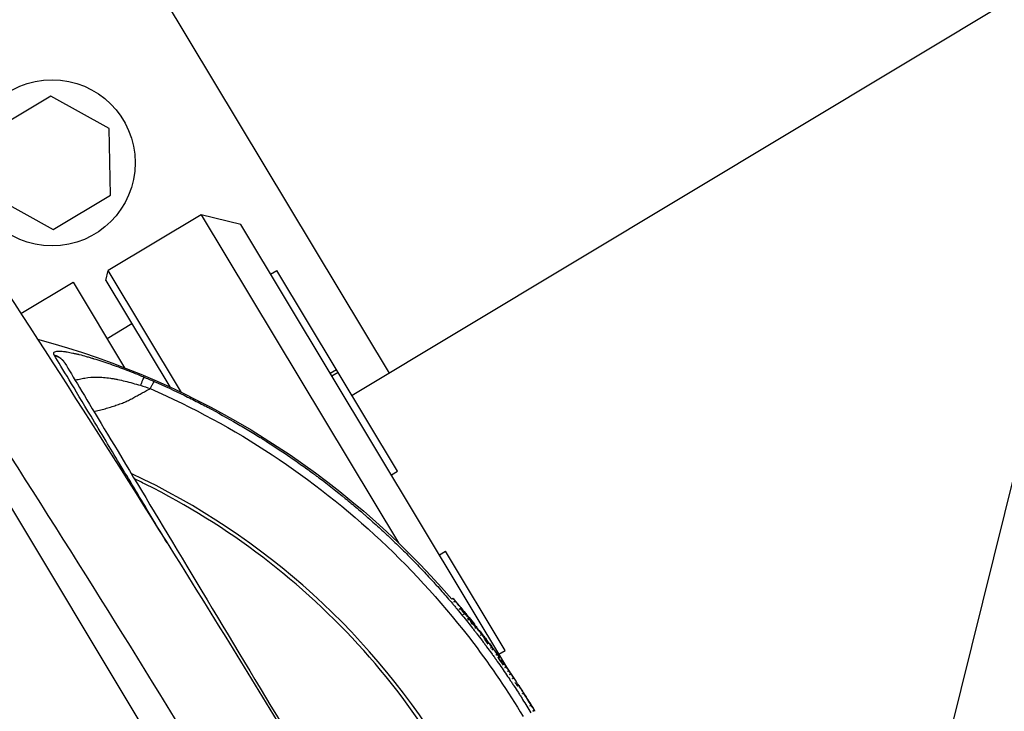
# Model space of a CAD drawing. Units: millimetres. Extents: x -9759 to 9759, y -9759 to 9759.
# Drawn here: x -3770 to -3634, y 5443 to 5538 of the extents above; entities that cross this region are included whole.
import ezdxf

# ---------------------------------------------------------------- set-up
doc = ezdxf.new("R2010")
doc.units = ezdxf.units.MM
doc.header["$LTSCALE"] = 20
doc.linetypes.add('HIDDEN', pattern=[9.525, 6.35, -3.175])
for name, color, linetype in [('2d', 230, 'Continuous'), ('ASTMF3101-TrainingEnvelope', 222, 'HIDDEN'), ('ASTMF3101-TrainingEnvelope_Hatch', 222, 'Continuous')]:
    doc.layers.add(name, color=color, linetype=linetype)

msp = doc.modelspace()

# ---------------------------------------------------------------- hatches: boundary and pattern name
at = {"layer": 'ASTMF3101-TrainingEnvelope_Hatch'}
h = msp.add_hatch(dxfattribs=at)
h.set_pattern_fill('ANSI31', color=256, scale=100, angle=31)
h.set_pattern_definition([(76, (-3184.3, 5960.92), (-308.07, 76.81), [])])
h.paths.add_polyline_path([(-3033.39, 7061, 0.414214), (-3156.89, 7091.79), (-4195.67, 6467.63, 0.414214), (-4226.47, 6344.13), (-3740.55, 5535.43, 0.017509), (-3742.39, 5528.67), (-3785.22, 5599.96), (-3872.99, 5746.03, 0.414214), (-3941.6, 5763.14), (-4084.76, 5677.12), (-4172.72, 5624.27), (-4272.47, 5564.33, 0.414214), (-4289.58, 5495.72), (-4245.63, 5422.57), (-3973, 4968.85), (-3929.05, 4895.7, 0.414214), (-3860.44, 4878.6), (-3672.73, 4991.39), (-3529.57, 5077.4, 0.128744), (-3511.87, 5095.52, 0.345298), (-3389.42, 5080.27), (-2328.77, 5717.57, 0.414214), (-2294.56, 5854.79), (-2498.7, 6194.53, 0.124661), (-2533.55, 6229.13)])

# ---------------------------------------------------------------- linework, layer by layer
at = {"layer": '2d'}
for p, q in [((-3494.67, 5624.29), (-3724.04, 5486.48)), ((-3718.89, 5489.57), (-3785.22, 5599.96)), ((-3765.72, 5527.92), (-3773.64, 5523.16)), ((-3757.64, 5523.44), (-3765.72, 5527.92)), ((-3757.48, 5514.21), (-3757.64, 5523.44)), ((-3773.47, 5513.93), (-3765.4, 5509.45)), ((-3765.4, 5509.45), (-3757.48, 5514.21)), ((-3744.91, 5511.5), (-3757.77, 5503.78)), ((-3744.91, 5511.5), (-3717.64, 5466.13)), ((-3739.42, 5510.13), (-3744.91, 5511.5)), ((-3702.23, 5448.23), (-3739.42, 5510.13)), ((-3790.97, 5503.81), (-3687.83, 5332.15)), ((-3758.11, 5502.4), (-3757.77, 5503.78)), ((-3747.63, 5486.9), (-3757.77, 5503.78)), ((-3735.31, 5503.29), (-3734.45, 5503.8)), ((-3717.75, 5476.02), (-3734.45, 5503.8)), ((-3758.11, 5502.4), (-3749.25, 5487.67)), ((-3769.86, 5497.85), (-3762.64, 5502.19)), ((-3762.64, 5502.19), (-3755.52, 5490.33)), ((-3754.5, 5496.4), (-3757.93, 5494.34)), ((-3727.07, 5489.57), (-3726.21, 5490.09)), ((-3726.85, 5489.22), (-3725.99, 5489.73)), ((-3754.21, 5488.15), (-3754.21, 5488.15)), ((-3749.08, 5487.37), (-3749.08, 5487.37)), ((-3747.44, 5486.59), (-3747.44, 5486.6)), ((-3718.61, 5475.5), (-3717.75, 5476.02)), ((-3763.27, 5465.47), (-3763.27, 5465.47)), ((-3717.04, 5465.13), (-3717.04, 5465.13)), ((-3711.97, 5464.44), (-3711.11, 5464.96)), ((-3702.87, 5451.24), (-3711.11, 5464.96)), ((-3731.58, 5460.2), (-3731.58, 5460.2)), ((-3710.5, 5458.11), (-3710.5, 5458.11)), ((-3710.26, 5458.32), (-3710.1, 5458.45)), ((-3709.39, 5456.79), (-3709.39, 5456.79)), ((-3709.23, 5456.93), (-3709.08, 5457.05)), ((-3708.19, 5455.32), (-3708.19, 5455.32)), ((-3708.01, 5455.47), (-3707.85, 5455.59)), ((-3707.08, 5454.81), (-3707.09, 5454.8)), ((-3707.23, 5454.12), (-3707.23, 5454.12)), ((-3706.89, 5454.39), (-3707.05, 5454.26)), ((-3706.44, 5453.94), (-3706.41, 5453.96)), ((-3705.67, 5452.89), (-3705.83, 5452.77)), ((-3703.73, 5450.73), (-3702.87, 5451.24)), ((-3703.64, 5450.21), (-3703.78, 5450.11)), ((-3703.58, 5449.83), (-3703.44, 5449.93)), ((-3701.26, 5446.44), (-3701.09, 5446.55))]:
    msp.add_line(p, q, dxfattribs=at)
for centre, radius in [((0, 0), 9758.53), ((-3765.56, 5518.68), 11.5)]:
    msp.add_circle(centre, radius, dxfattribs=at)
at = {"layer": '2d', "extrusion": (0, 0, -1)}
for radius, start, end in [(115, 104.9996, 139.2015), (115.2, 140.9333, 141.534), (115.2, 142.1107, 142.8443), (115, 142.8443, 143.185), (115.2, 143.1853, 144.3546), (115, 144.3546, 144.9661), (115.2, 144.9663, 145.6233), (115.2, 145.7073, 146.3874), (115, 146.3875, 146.6336), (115.2, 146.6404, 147.3906), (115.2, 148.0439, 148.7782)]:
    msp.add_arc((3797.31, 5383.19), radius, start, end, dxfattribs=at)
at = {"layer": '2d'}
for centre, major_axis, ratio, start_param, end_param in [((-3797.71, 5383.85), (87.01, 52.28), 0.998948, -0.591765, 0.591765), ((-3796.9, 5382.52), (-98.44, 24.54), 1, 4.261144, 4.261246), ((-3797.31, 5383.19), (90.2, 71.66), 0.045463, -0.005958, 0.01394), ((-3797.31, 5383.19), (90.2, 71.66), 0.045463, -0.008384, -0.005958), ((-3797.31, 5383.19), (91.81, 69.58), 0.045587, -0.004917, 0.006752), ((-3797.31, 5383.19), (91.81, 69.58), 0.045587, -0.010308, -0.004917), ((-3797.31, 5383.19), (93.62, 67.13), 0.045701, -0.003713, 0.008756), ((-3797.31, 5383.19), (93.62, 67.13), 0.045701, -0.021832, -0.003713), ((-3797.35, 5383.27), (98.73, 59.32), 0.998948, 0.055885, 0.060418), ((-3797.35, 5383.27), (-98.73, -59.32), 0.998948, 3.152479, 3.169632), ((-3797.3, 5383.18), (-98.75, -59.33), 0.998948, 3.158431, 3.166732), ((-3797.31, 5383.19), (98.52, 59.71), 0.045851, -0.000178, 0.009212), ((-3797.31, 5383.19), (98.52, 59.71), 0.045851, -0.01829, -0.000178)]:
    msp.add_ellipse(centre, major_axis=major_axis, ratio=ratio, start_param=start_param, end_param=end_param, dxfattribs=at)
at = {"layer": '2d', "extrusion": (0, 0, -1)}
for centre, major_axis, ratio, start_param, end_param in [((-3797.31, 5383.19), (89.44, 72.6), 0.045398, -0.005851, 0), ((-3797.31, 5383.19), (90.92, 70.75), 0.045521, -0.006169, 0), ((-3797.33, 5383.22), (-98.74, -59.33), 0.998948, 3.116421, 3.124923), ((-3797.31, 5383.19), (97.74, 60.97), 0.045845, -0.006641, 0)]:
    msp.add_ellipse(centre, major_axis=major_axis, ratio=ratio, start_param=start_param, end_param=end_param, dxfattribs=at)
at = {"layer": '2d'}
for points, degree in [([(-3792.23, 5531.78), (-3769.03, 5497.21), (-3724.41, 5426.98), (-3683.36, 5354.63), (-3663.72, 5317.91)], 3), ([(-3674.18, 5312.18), (-3693.71, 5348.77), (-3734.58, 5420.87), (-3779.06, 5490.81), (-3802.2, 5525.24)], 3), ([(-3765.22, 5492.04), (-3765.23, 5492.06), (-3765.24, 5492.07), (-3765.25, 5492.09)], 3), ([(-3763.8, 5491), (-3763.79, 5490.99), (-3763.78, 5490.97), (-3763.77, 5490.96)], 3), ([(-3752.88, 5489.06), (-3752.39, 5488.85), (-3751.91, 5488.64), (-3751.43, 5488.44)], 3), ([(-3753.32, 5487.9), (-3752.86, 5487.77), (-3752.41, 5487.62), (-3751.97, 5487.45)], 3), ([(-3710.18, 5457.74), (-3710.18, 5457.74)], 1), ([(-3709.95, 5457.95), (-3709.79, 5458.08)], 1), ([(-3708.8, 5456.08), (-3708.8, 5456.08)], 1), ([(-3708.77, 5456.74), (-3708.72, 5456.79)], 1), ([(-3708.65, 5456.2), (-3708.49, 5456.33)], 1), ([(-3708.32, 5456.27), (-3708.31, 5456.28)], 1), ([(-3708.27, 5455.42), (-3708.27, 5455.42)], 1), ([(-3708.06, 5455.59), (-3707.91, 5455.71)], 1), ([(-3707.79, 5455.57), (-3707.84, 5455.63), (-3707.88, 5455.68), (-3707.91, 5455.71)], 3), ([(-3707.83, 5455.54), (-3707.83, 5455.54)], 1), ([(-3707.81, 5455.56), (-3707.79, 5455.57)], 1), ([(-3707.73, 5454.75), (-3707.73, 5454.75)], 1), ([(-3707.42, 5455), (-3707.58, 5454.87)], 1), ([(-3707.09, 5454.8), (-3707.09, 5454.8), (-3707.09, 5454.81), (-3707.08, 5454.81)], 3), ([(-3707.09, 5454.68), (-3707.06, 5454.7)], 1), ([(-3706.86, 5454.44), (-3706.92, 5454.52), (-3707, 5454.62), (-3707.06, 5454.7)], 3), ([(-3706.91, 5454.4), (-3706.91, 5454.4)], 1), ([(-3706.9, 5454.41), (-3706.86, 5454.44)], 1), ([(-3706.27, 5453.33), (-3706.11, 5453.45)], 1), ([(-3705.67, 5452.67), (-3705.51, 5452.79)], 1), ([(-3705.62, 5452.6), (-3705.57, 5452.64), (-3705.51, 5452.68), (-3705.46, 5452.72)], 3), ([(-3705.25, 5452.45), (-3705.32, 5452.54), (-3705.39, 5452.63), (-3705.46, 5452.72)], 3), ([(-3704.85, 5451.56), (-3704.69, 5451.68)], 1), ([(-3704.51, 5451.44), (-3704.59, 5451.54), (-3704.65, 5451.63), (-3704.69, 5451.68)], 3), ([(-3704.67, 5451.32), (-3704.51, 5451.44)], 1), ([(-3704.14, 5450.59), (-3703.98, 5450.71)], 1), ([(-3703.88, 5450.24), (-3703.72, 5450.36)], 1), ([(-3703.78, 5450.11), (-3703.74, 5450.15), (-3703.69, 5450.18), (-3703.64, 5450.21)], 3), ([(-3703.64, 5450.21), (-3703.64, 5450.21), (-3703.64, 5450.21), (-3703.64, 5450.21)], 3), ([(-3703.56, 5449.8), (-3703.42, 5449.9)], 1), ([(-3703.42, 5449.9), (-3703.43, 5449.92), (-3703.44, 5449.93), (-3703.44, 5449.93)], 3), ([(-3702.92, 5448.87), (-3702.75, 5448.98)], 1), ([(-3702.55, 5448.32), (-3702.38, 5448.44)], 1), ([(-3702.25, 5447.89), (-3702.2, 5447.93), (-3702.14, 5447.97), (-3702.09, 5448.01)], 3), ([(-3702.23, 5448.23), (-3702.21, 5448.21), (-3702.2, 5448.19), (-3702.19, 5448.17)], 3), ([(-3702.19, 5448.17), (-3702.17, 5448.15), (-3702.15, 5448.12), (-3702.13, 5448.09)], 3), ([(-3701.86, 5447.32), (-3701.69, 5447.43)], 1), ([(-3701.2, 5446.34), (-3701.04, 5446.45)], 1), ([(-3701.04, 5446.45), (-3701.09, 5446.54), (-3701.1, 5446.56), (-3701.09, 5446.53)], 3), ([(-3700.49, 5445.23), (-3700.32, 5445.33)], 1), ([(-3700.25, 5445.24), (-3700.3, 5445.32), (-3700.3, 5445.33), (-3700.27, 5445.27)], 3), ([(-3700.22, 5445.2), (-3700.23, 5445.22), (-3700.24, 5445.23), (-3700.25, 5445.24)], 3), ([(-3700.25, 5445.24), (-3700.25, 5445.24)], 1), ([(-3700.08, 5444.98), (-3700.13, 5445.06), (-3700.18, 5445.14), (-3700.22, 5445.2)], 3), ([(-3700.08, 5444.97), (-3700.08, 5444.98)], 1), ([(-3699.45, 5443.56), (-3699.39, 5443.59), (-3699.33, 5443.63), (-3699.28, 5443.66)], 3), ([(-3699.02, 5442.87), (-3698.85, 5442.98)], 1), ([(-3698.99, 5442.84), (-3698.82, 5442.94)], 1)]:
    msp.add_open_spline(points, degree=degree, dxfattribs=at)
for points, knots in [([(-3765.25, 5492.09), (-3765.3, 5492.18), (-3765.33, 5492.25), (-3765.33, 5492.35), (-3765.32, 5492.4), (-3765.3, 5492.44), (-3765.29, 5492.46), (-3765.28, 5492.47), (-3765.27, 5492.48), (-3765.22, 5492.53), (-3765.14, 5492.57), (-3764.96, 5492.61), (-3764.86, 5492.63), (-3764.74, 5492.63)], [0, 0, 0, 0, 0.0625, 0.0625, 0.09375, 0.109375, 0.1171875, 0.1171875, 0.125, 0.125, 0.1875, 0.1875, 0.239659, 0.239659, 0.239659, 0.239659]), ([(-3758.09, 5480.18), (-3758.83, 5481.4), (-3759.52, 5482.55), (-3761.32, 5485.55), (-3762.33, 5487.23), (-3764.02, 5490.05), (-3764.71, 5491.19), (-3765.22, 5492.04)], [0.6805982, 0.6805982, 0.6805982, 0.6805982, 0.75, 0.75, 0.875, 0.875, 1, 1, 1, 1]), ([(-3764.74, 5492.63), (-3764.72, 5492.63), (-3764.69, 5492.63), (-3764.52, 5492.64), (-3764.34, 5492.63), (-3764.04, 5492.6), (-3763.88, 5492.58), (-3763.68, 5492.55), (-3763.59, 5492.54), (-3763.53, 5492.53), (-3763.5, 5492.53), (-3763.23, 5492.48), (-3762.97, 5492.43), (-3762.55, 5492.34), (-3762.33, 5492.29), (-3762.06, 5492.23), (-3761.94, 5492.2), (-3761.86, 5492.18), (-3761.82, 5492.17), (-3761.48, 5492.08), (-3761.15, 5491.99), (-3760.65, 5491.85), (-3760.39, 5491.78), (-3760.08, 5491.68), (-3759.94, 5491.64), (-3759.85, 5491.62), (-3759.81, 5491.6), (-3759.41, 5491.48), (-3759.04, 5491.36), (-3758.49, 5491.18), (-3758.21, 5491.09), (-3757.92, 5490.99), (-3757.73, 5490.92), (-3757.63, 5490.89), (-3757.16, 5490.72), (-3756.77, 5490.59), (-3756, 5490.3), (-3755.61, 5490.15), (-3754.43, 5489.7), (-3753.66, 5489.39), (-3752.88, 5489.06)], [0.239659, 0.239659, 0.239659, 0.239659, 0.25, 0.25, 0.3125, 0.3125, 0.34375, 0.359375, 0.3671875, 0.3671875, 0.375, 0.375, 0.4375, 0.4375, 0.46875, 0.484375, 0.4921875, 0.4921875, 0.5, 0.5, 0.5625, 0.5625, 0.59375, 0.609375, 0.6171875, 0.6171875, 0.625, 0.625, 0.6875, 0.6875, 0.71875, 0.734375, 0.734375, 0.75, 0.75, 0.8125, 0.8125, 0.875, 0.875, 1, 1, 1, 1]), ([(-3763.77, 5490.96), (-3762.76, 5489.28), (-3761.05, 5486.43), (-3756.46, 5478.79), (-3753.52, 5473.9), (-3746.82, 5462.75), (-3742.98, 5456.35), (-3735.1, 5443.24), (-3731, 5436.41), (-3726.91, 5429.62)], [0, 0, 0, 0, 2.498369, 2.498369, 5.011523, 5.011523, 7.52364, 7.52364, 9.905222, 9.905222, 9.905222, 9.905222]), ([(-3762.37, 5488.62), (-3762.18, 5488.67), (-3761.98, 5488.71), (-3761.53, 5488.81), (-3761.28, 5488.86), (-3760.49, 5488.99), (-3759.94, 5489.05), (-3759.06, 5489.04), (-3758.75, 5489.03), (-3758.13, 5488.97), (-3757.81, 5488.93), (-3757.31, 5488.86), (-3757.15, 5488.84), (-3756.81, 5488.78), (-3756.65, 5488.74), (-3756.14, 5488.64), (-3755.8, 5488.56), (-3754.76, 5488.3), (-3754.05, 5488.11), (-3753.32, 5487.9)], [0.3864285, 0.3864285, 0.3864285, 0.3864285, 0.4375, 0.4375, 0.5, 0.5, 0.625, 0.625, 0.6875, 0.6875, 0.75, 0.75, 0.78125, 0.78125, 0.8125, 0.8125, 0.875, 0.875, 1, 1, 1, 1]), ([(-3759.75, 5484.26), (-3759.7, 5484.27), (-3759.65, 5484.29), (-3759.33, 5484.37), (-3759.07, 5484.44), (-3758.54, 5484.58), (-3758.28, 5484.65), (-3757.77, 5484.8), (-3757.51, 5484.87), (-3757.01, 5485.03), (-3756.77, 5485.11), (-3756.29, 5485.28), (-3756.05, 5485.36), (-3755.59, 5485.54), (-3755.37, 5485.64), (-3754.94, 5485.84), (-3754.73, 5485.94), (-3754.33, 5486.16), (-3754.14, 5486.27), (-3753.74, 5486.49), (-3753.55, 5486.59), (-3752.97, 5486.91), (-3752.58, 5487.12), (-3752.12, 5487.37), (-3752.04, 5487.41), (-3751.97, 5487.45)], [0.4883085, 0.4883085, 0.4883085, 0.4883085, 0.4953718, 0.4953718, 0.5326267, 0.5326267, 0.5698816, 0.5698816, 0.6071365, 0.6071365, 0.6443913, 0.6443913, 0.6816462, 0.6816462, 0.7189011, 0.7189011, 0.7561559, 0.7561559, 0.7934108, 0.7934108, 0.8306657, 0.8306657, 0.9051754, 0.9051754, 0.9205337, 0.9205337, 0.9205337, 0.9205337]), ([(-3751.97, 5487.45), (-3746.1, 5484.88), (-3740.46, 5481.81), (-3729.78, 5474.77), (-3724.73, 5470.79), (-3715.39, 5462.05), (-3711.09, 5457.28), (-3704.76, 5448.94), (-3702.48, 5445.56), (-3700.38, 5442.07)], [0, 0, 0, 0, 0.275, 0.275, 0.55, 0.55, 0.825, 0.825, 1, 1, 1, 1]), ([(-3751.43, 5488.44), (-3750, 5487.81), (-3748.62, 5487.17), (-3746.64, 5486.2), (-3745.99, 5485.88), (-3745.04, 5485.4), (-3744.57, 5485.15), (-3744.03, 5484.87), (-3743.76, 5484.73), (-3743.63, 5484.66), (-3743.56, 5484.62), (-3743.54, 5484.61), (-3743.52, 5484.6), (-3743.51, 5484.59), (-3742.11, 5483.84), (-3740.78, 5483.1), (-3738.87, 5481.98), (-3738.26, 5481.61), (-3737.35, 5481.06), (-3736.9, 5480.78), (-3736.39, 5480.46), (-3736.14, 5480.3), (-3736.01, 5480.22), (-3735.95, 5480.18), (-3735.92, 5480.16), (-3735.9, 5480.15), (-3735.9, 5480.15), (-3734.54, 5479.28), (-3733.27, 5478.43), (-3731.46, 5477.17), (-3730.87, 5476.76), (-3730.01, 5476.14), (-3729.59, 5475.83), (-3729.11, 5475.47), (-3728.88, 5475.3), (-3728.76, 5475.21), (-3728.7, 5475.16), (-3728.67, 5475.15), (-3728.66, 5475.13), (-3728.65, 5475.13), (-3727.34, 5474.15), (-3726.13, 5473.19), (-3724.42, 5471.8), (-3723.87, 5471.34), (-3723.08, 5470.66), (-3722.68, 5470.33), (-3722.24, 5469.94), (-3722.02, 5469.75), (-3721.91, 5469.65), (-3721.86, 5469.61), (-3721.83, 5469.59), (-3721.82, 5469.57), (-3721.81, 5469.57), (-3721.22, 5469.04), (-3720.65, 5468.54), (-3719.84, 5467.79), (-3719.44, 5467.43), (-3718.99, 5467), (-3718.77, 5466.79), (-3718.66, 5466.69), (-3718.6, 5466.64), (-3718.58, 5466.61), (-3718.56, 5466.6), (-3718.56, 5466.59), (-3717.98, 5466.04), (-3717.44, 5465.52), (-3716.65, 5464.74), (-3716.4, 5464.49), (-3716.02, 5464.11), (-3715.84, 5463.92), (-3715.62, 5463.7), (-3715.52, 5463.59), (-3715.47, 5463.54), (-3715.44, 5463.52), (-3715.43, 5463.5), (-3715.42, 5463.5), (-3714.86, 5462.92), (-3714.34, 5462.37), (-3713.58, 5461.56), (-3713.34, 5461.3), (-3712.98, 5460.91), (-3712.8, 5460.72), (-3712.6, 5460.49), (-3712.5, 5460.38), (-3712.45, 5460.33), (-3712.43, 5460.3), (-3712.41, 5460.29), (-3712.41, 5460.28), (-3711.87, 5459.68), (-3711.36, 5459.11), (-3710.64, 5458.27), (-3710.4, 5458), (-3710.06, 5457.6), (-3709.89, 5457.4), (-3709.7, 5457.17), (-3709.61, 5457.05), (-3709.56, 5457), (-3709.54, 5456.97), (-3709.52, 5456.96), (-3709.52, 5456.95), (-3709, 5456.33), (-3708.51, 5455.73), (-3707.82, 5454.87), (-3707.6, 5454.59), (-3707.28, 5454.18), (-3707.12, 5453.97), (-3706.93, 5453.74), (-3706.84, 5453.62), (-3706.8, 5453.56), (-3706.78, 5453.54), (-3706.77, 5453.52), (-3706.76, 5453.51), (-3706.52, 5453.2), (-3706.29, 5452.9), (-3705.96, 5452.46), (-3705.79, 5452.24), (-3705.61, 5451.99), (-3705.52, 5451.87), (-3705.48, 5451.81), (-3705.45, 5451.78), (-3705.44, 5451.76), (-3705.2, 5451.44), (-3704.97, 5451.13), (-3704.65, 5450.69), (-3704.49, 5450.47), (-3704.31, 5450.21), (-3704.22, 5450.09), (-3704.17, 5450.02), (-3704.16, 5450), (-3704.14, 5449.98), (-3704.14, 5449.97), (-3703.67, 5449.32), (-3703.24, 5448.69), (-3702.62, 5447.79), (-3702.42, 5447.49), (-3702.13, 5447.05), (-3702.03, 5446.9), (-3701.88, 5446.68), (-3701.81, 5446.57), (-3701.73, 5446.45), (-3701.69, 5446.39), (-3701.67, 5446.36), (-3701.66, 5446.34), (-3701.44, 5446.01), (-3701.24, 5445.7), (-3700.94, 5445.23), (-3700.84, 5445.08), (-3700.7, 5444.85), (-3700.65, 5444.77), (-3700.55, 5444.62), (-3700.51, 5444.54), (-3700.06, 5443.83), (-3699.68, 5443.22), (-3699.3, 5442.59)], [0, 0, 0, 0, 0.0625, 0.0625, 0.09375, 0.09375, 0.109375, 0.117188, 0.121094, 0.123047, 0.124023, 0.124512, 0.124512, 0.125, 0.125, 0.1875, 0.1875, 0.21875, 0.21875, 0.234375, 0.242188, 0.246094, 0.248047, 0.249023, 0.249512, 0.249512, 0.25, 0.25, 0.3125, 0.3125, 0.34375, 0.34375, 0.359375, 0.367188, 0.371094, 0.373047, 0.374023, 0.374512, 0.374512, 0.375, 0.375, 0.4375, 0.4375, 0.46875, 0.46875, 0.484375, 0.492188, 0.496094, 0.498047, 0.499023, 0.499512, 0.499512, 0.5, 0.5, 0.53125, 0.53125, 0.546875, 0.554688, 0.558594, 0.560547, 0.561523, 0.562012, 0.562012, 0.5625, 0.5625, 0.59375, 0.59375, 0.609375, 0.609375, 0.617188, 0.621094, 0.623047, 0.624023, 0.624512, 0.624512, 0.625, 0.625, 0.65625, 0.65625, 0.671875, 0.671875, 0.679688, 0.683594, 0.685547, 0.686523, 0.687012, 0.687012, 0.6875, 0.6875, 0.71875, 0.71875, 0.734375, 0.734375, 0.742188, 0.746094, 0.748047, 0.749023, 0.749512, 0.749512, 0.75, 0.75, 0.78125, 0.78125, 0.796875, 0.796875, 0.804688, 0.808594, 0.810547, 0.811523, 0.812012, 0.812012, 0.8125, 0.8125, 0.828125, 0.828125, 0.835938, 0.839844, 0.841797, 0.842773, 0.842773, 0.84375, 0.84375, 0.859375, 0.859375, 0.867188, 0.871094, 0.873047, 0.874023, 0.874512, 0.874512, 0.875, 0.875, 0.90625, 0.90625, 0.921875, 0.921875, 0.929688, 0.929688, 0.933594, 0.935547, 0.936523, 0.936523, 0.9375, 0.9375, 0.953125, 0.953125, 0.960938, 0.960938, 0.964844, 0.964844, 0.96875, 0.96875, 1, 1, 1, 1]), ([(-3755.71, 5476.22), (-3755.89, 5476.52), (-3756.07, 5476.82), (-3756.89, 5478.18), (-3757.51, 5479.21), (-3758.09, 5480.18)], [0.60948338, 0.60948338, 0.60948338, 0.60948338, 0.625, 0.625, 0.6805982, 0.6805982, 0.6805982, 0.6805982]), ([(-3749.65, 5466.13), (-3750.3, 5467.21), (-3750.94, 5468.27), (-3753.03, 5471.76), (-3754.42, 5474.07), (-3755.71, 5476.22)], [0.4538867, 0.4538867, 0.4538867, 0.4538867, 0.5, 0.5, 0.6094834, 0.6094834, 0.6094834, 0.6094834]), ([(-3696.82, 5379.53), (-3696.8, 5380.12), (-3696.78, 5380.7), (-3696.59, 5387.64), (-3697.03, 5394.01), (-3699.09, 5406.56), (-3700.71, 5412.73), (-3705.09, 5424.67), (-3707.85, 5430.43), (-3714.4, 5441.33), (-3718.19, 5446.47), (-3726.67, 5455.94), (-3731.36, 5460.27), (-3741.47, 5467.98), (-3746.9, 5471.36), (-3753.11, 5474.45), (-3753.63, 5474.71), (-3754.16, 5474.96)], [0.1135521, 0.1135521, 0.1135521, 0.1135521, 0.125, 0.125, 0.25, 0.25, 0.375, 0.375, 0.5, 0.5, 0.625, 0.625, 0.75, 0.75, 0.875, 0.875, 0.8864479, 0.8864479, 0.8864479, 0.8864479]), ([(-3709.79, 5458.08), (-3709.84, 5458.14), (-3709.89, 5458.19), (-3709.98, 5458.29), (-3710.01, 5458.34), (-3710.1, 5458.44), (-3710.12, 5458.47), (-3710.07, 5458.42), (-3710.01, 5458.35), (-3709.83, 5458.15), (-3709.73, 5458.02), (-3709.62, 5457.9)], [0, 0, 0, 0, 0.000237771, 0.000237771, 0.000475543, 0.000475543, 0.000951085, 0.000951085, 0.001426628, 0.001426628, 0.00190217, 0.00190217, 0.00190217, 0.00190217]), ([(-3708.72, 5456.79), (-3708.81, 5456.9), (-3708.9, 5457.01), (-3708.99, 5457.12), (-3709.08, 5457.23), (-3709.17, 5457.34), (-3709.26, 5457.45), (-3709.44, 5457.66), (-3709.62, 5457.87), (-3709.79, 5458.08)], [0, 0, 0, 0, 0.000437878, 0.000437878, 0.000437878, 0.000875757, 0.000875757, 0.000875757, 0.001716, 0.001716, 0.001716, 0.001716]), ([(-3709.62, 5457.9), (-3709.52, 5457.78), (-3709.42, 5457.66), (-3709.31, 5457.53), (-3709.21, 5457.41), (-3709.1, 5457.28), (-3709, 5457.16), (-3708.8, 5456.92), (-3708.6, 5456.68), (-3708.41, 5456.44)], [0, 0, 0, 0, 0.000493721, 0.000493721, 0.000493721, 0.000987442, 0.000987442, 0.000987442, 0.001935177, 0.001935177, 0.001935177, 0.001935177]), ([(-3708.49, 5456.33), (-3708.54, 5456.38), (-3708.61, 5456.46), (-3708.78, 5456.65), (-3708.86, 5456.76), (-3709, 5456.94), (-3709.05, 5457.01), (-3709.09, 5457.07), (-3709.07, 5457.06), (-3709.02, 5457.01)], [0, 0, 0, 0, 0.000390521, 0.000390521, 0.000781042, 0.000781042, 0.001171563, 0.001171563, 0.001562084, 0.001562084, 0.001562084, 0.001562084]), ([(-3709.02, 5457.01), (-3708.96, 5456.94), (-3708.9, 5456.88), (-3708.83, 5456.81), (-3708.77, 5456.75), (-3708.71, 5456.68), (-3708.65, 5456.62), (-3708.52, 5456.48), (-3708.4, 5456.35), (-3708.28, 5456.22)], [0, 0, 0, 0, 0.000541633, 0.000541633, 0.000541633, 0.001083266, 0.001083266, 0.001083266, 0.002158005, 0.002158005, 0.002158005, 0.002158005]), ([(-3708.31, 5456.28), (-3708.36, 5456.35), (-3708.42, 5456.43), (-3708.56, 5456.6), (-3708.64, 5456.69), (-3708.72, 5456.79)], [0, 0, 0, 0, 0.0003774144, 0.0003774144, 0.0007548288, 0.0007548288, 0.0007548288, 0.0007548288]), ([(-3707.91, 5455.71), (-3707.96, 5455.77), (-3708, 5455.82), (-3708.05, 5455.87), (-3708.1, 5455.92), (-3708.15, 5455.97), (-3708.2, 5456.02), (-3708.29, 5456.13), (-3708.39, 5456.23), (-3708.49, 5456.33)], [0, 0, 0, 0, 0.000414709, 0.000414709, 0.000414709, 0.000829419, 0.000829419, 0.000829419, 0.001652293, 0.001652293, 0.001652293, 0.001652293]), ([(-3708.41, 5456.44), (-3708.35, 5456.37), (-3708.28, 5456.29), (-3708.16, 5456.14), (-3708.1, 5456.07), (-3708, 5455.95), (-3707.96, 5455.9), (-3707.9, 5455.83), (-3707.89, 5455.81), (-3707.88, 5455.81)], [0, 0, 0, 0, 0.000294427, 0.000294427, 0.000588854, 0.000588854, 0.000883281, 0.000883281, 0.001177708, 0.001177708, 0.001177708, 0.001177708]), ([(-3708.28, 5456.22), (-3708.24, 5456.18), (-3708.23, 5456.16), (-3708.24, 5456.19), (-3708.26, 5456.22), (-3708.31, 5456.28)], [0, 0, 0, 0, 0.0003117612, 0.0003117612, 0.0006235225, 0.0006235225, 0.0006235225, 0.0006235225]), ([(-3707.42, 5455), (-3707.54, 5455.15), (-3707.66, 5455.31), (-3707.78, 5455.48), (-3707.81, 5455.52), (-3707.85, 5455.58), (-3707.86, 5455.59), (-3707.84, 5455.59), (-3707.83, 5455.58), (-3707.77, 5455.51), (-3707.72, 5455.47), (-3707.58, 5455.3), (-3707.45, 5455.14), (-3707.32, 5454.98)], [0.002413158, 0.002413158, 0.002413158, 0.002413158, 0.003016175, 0.003016175, 0.003317684, 0.003317684, 0.003619193, 0.003619193, 0.003920702, 0.003920702, 0.00422221, 0.00422221, 0.004825228, 0.004825228, 0.004825228, 0.004825228]), ([(-3707.06, 5454.7), (-3707.12, 5454.77), (-3707.19, 5454.85), (-3707.25, 5454.92), (-3707.31, 5455), (-3707.37, 5455.07), (-3707.43, 5455.14), (-3707.55, 5455.29), (-3707.67, 5455.43), (-3707.79, 5455.57)], [0, 0, 0, 0, 0.000314414, 0.000314414, 0.000314414, 0.000628829, 0.000628829, 0.000628829, 0.001236145, 0.001236145, 0.001236145, 0.001236145]), ([(-3707.32, 5454.98), (-3707.26, 5454.9), (-3707.2, 5454.83), (-3707.09, 5454.68), (-3707.04, 5454.61), (-3706.92, 5454.45), (-3706.88, 5454.38), (-3706.9, 5454.39), (-3706.91, 5454.4), (-3706.97, 5454.46), (-3707.02, 5454.51), (-3707.11, 5454.62), (-3707.17, 5454.69), (-3707.29, 5454.84), (-3707.36, 5454.92), (-3707.42, 5455)], [0, 0, 0, 0, 0.000301645, 0.000301645, 0.000603289, 0.000603289, 0.001206579, 0.001206579, 0.001508224, 0.001508224, 0.001809868, 0.001809868, 0.002111513, 0.002111513, 0.002413158, 0.002413158, 0.002413158, 0.002413158]), ([(-3707.16, 5454.9), (-3707.17, 5454.9), (-3707.14, 5454.86), (-3707.01, 5454.69), (-3706.91, 5454.56), (-3706.8, 5454.41)], [0, 0, 0, 0, 0.000620159, 0.000620159, 0.001240318, 0.001240318, 0.001240318, 0.001240318]), ([(-3706.11, 5453.45), (-3706.18, 5453.54), (-3706.24, 5453.62), (-3706.3, 5453.7), (-3706.37, 5453.79), (-3706.43, 5453.87), (-3706.49, 5453.96), (-3706.62, 5454.12), (-3706.74, 5454.28), (-3706.86, 5454.44)], [0, 0, 0, 0, 0.000346903, 0.000346903, 0.000346903, 0.000693807, 0.000693807, 0.000693807, 0.0013623, 0.0013623, 0.0013623, 0.0013623]), ([(-3706.8, 5454.41), (-3706.71, 5454.3), (-3706.63, 5454.19), (-3706.55, 5454.08), (-3706.47, 5453.98), (-3706.38, 5453.87), (-3706.3, 5453.76), (-3706.14, 5453.55), (-3705.99, 5453.34), (-3705.83, 5453.13)], [0, 0, 0, 0, 0.000450387, 0.000450387, 0.000450387, 0.000900774, 0.000900774, 0.000900774, 0.00176945, 0.00176945, 0.00176945, 0.00176945]), ([(-3705.51, 5452.79), (-3705.52, 5452.8), (-3705.53, 5452.81), (-3705.58, 5452.88), (-3705.62, 5452.92), (-3705.75, 5453.09), (-3705.87, 5453.25), (-3706.04, 5453.48), (-3706.1, 5453.55), (-3706.21, 5453.69), (-3706.26, 5453.75), (-3706.38, 5453.91), (-3706.42, 5453.97), (-3706.41, 5453.96)], [0, 0, 0, 0, 0.000287093, 0.000287093, 0.000574187, 0.000574187, 0.001148374, 0.001148374, 0.001435467, 0.001435467, 0.00172256, 0.00172256, 0.002296747, 0.002296747, 0.002296747, 0.002296747]), ([(-3705.83, 5453.13), (-3705.76, 5453.03), (-3705.7, 5452.96), (-3705.66, 5452.88), (-3705.66, 5452.88), (-3705.74, 5452.97), (-3705.8, 5453.05), (-3705.96, 5453.24), (-3706.04, 5453.35), (-3706.11, 5453.45)], [0, 0, 0, 0, 0.000392955, 0.000392955, 0.000785909, 0.000785909, 0.001178864, 0.001178864, 0.001571818, 0.001571818, 0.001571818, 0.001571818]), ([(-3704.69, 5451.68), (-3704.75, 5451.77), (-3704.81, 5451.86), (-3704.88, 5451.94), (-3704.94, 5452.03), (-3705.01, 5452.12), (-3705.07, 5452.21), (-3705.13, 5452.29), (-3705.19, 5452.37), (-3705.25, 5452.45)], [0, 0, 0, 0, 0.000694161, 0.000694161, 0.000694161, 0.001388321, 0.001388321, 0.001388321, 0.002039741, 0.002039741, 0.002039741, 0.002039741]), ([(-3703.98, 5450.71), (-3704.07, 5450.83), (-3704.16, 5450.95), (-3704.34, 5451.2), (-3704.43, 5451.32), (-3704.51, 5451.44)], [0, 0, 0, 0, 0.0004617338, 0.0004617338, 0.0009234677, 0.0009234677, 0.0009234677, 0.0009234677]), ([(-3703.72, 5450.36), (-3703.72, 5450.36), (-3703.75, 5450.4), (-3703.84, 5450.52), (-3703.91, 5450.61), (-3703.98, 5450.71)], [0, 0, 0, 0, 0.0003718072, 0.0003718072, 0.0007436143, 0.0007436143, 0.0007436143, 0.0007436143]), ([(-3703.05, 5449.42), (-3703.1, 5449.49), (-3703.15, 5449.56), (-3703.21, 5449.64), (-3703.28, 5449.73), (-3703.35, 5449.82), (-3703.42, 5449.9)], [0.001713726, 0.001713726, 0.001713726, 0.001713726, 0.002604821, 0.002604821, 0.002604821, 0.003709702, 0.003709702, 0.003709702, 0.003709702]), ([(-3702.75, 5448.98), (-3702.84, 5449.11), (-3702.92, 5449.24), (-3703.01, 5449.36), (-3703.02, 5449.38), (-3703.04, 5449.4), (-3703.05, 5449.42)], [0, 0, 0, 0, 0.001500042, 0.001500042, 0.001500042, 0.001713726, 0.001713726, 0.001713726, 0.001713726]), ([(-3702.38, 5448.44), (-3702.47, 5448.56), (-3702.55, 5448.68), (-3702.68, 5448.87), (-3702.73, 5448.95), (-3702.75, 5448.98)], [0, 0, 0, 0, 0.0004383009, 0.0004383009, 0.0008766018, 0.0008766018, 0.0008766018, 0.0008766018]), ([(-3701.69, 5447.43), (-3701.72, 5447.48), (-3701.78, 5447.56), (-3701.92, 5447.76), (-3702.01, 5447.88), (-3702.09, 5448.01)], [0, 0, 0, 0, 0.0004382804, 0.0004382804, 0.0008765608, 0.0008765608, 0.0008765608, 0.0008765608]), ([(-3701.31, 5446.87), (-3701.35, 5446.94), (-3701.4, 5447.01), (-3701.44, 5447.07), (-3701.52, 5447.19), (-3701.61, 5447.31), (-3701.69, 5447.43)], [0.001995979, 0.001995979, 0.001995979, 0.001995979, 0.002604818, 0.002604818, 0.002604818, 0.003709696, 0.003709696, 0.003709696, 0.003709696]), ([(-3701.1, 5446.54), (-3701.13, 5446.6), (-3701.17, 5446.66), (-3701.21, 5446.71), (-3701.24, 5446.77), (-3701.28, 5446.82), (-3701.31, 5446.87)], [0.000990152, 0.000990152, 0.000990152, 0.000990152, 0.001500042, 0.001500042, 0.001500042, 0.001995979, 0.001995979, 0.001995979, 0.001995979]), ([(-3700.32, 5445.33), (-3700.4, 5445.46), (-3700.48, 5445.58), (-3700.63, 5445.81), (-3700.7, 5445.92), (-3700.89, 5446.22), (-3700.99, 5446.37), (-3701.04, 5446.45)], [0, 0, 0, 0, 0.000439671, 0.000439671, 0.000879343, 0.000879343, 0.001758686, 0.001758686, 0.001758686, 0.001758686]), ([(-3700.27, 5445.27), (-3700.26, 5445.25), (-3700.23, 5445.22), (-3700.18, 5445.13), (-3700.14, 5445.07), (-3700.11, 5445.01)], [0, 0, 0, 0, 0.0001983974, 0.0001983974, 0.0003967949, 0.0003967949, 0.0003967949, 0.0003967949]), ([(-3698.85, 5442.98), (-3698.87, 5443.01), (-3698.93, 5443.1), (-3699.08, 5443.35), (-3699.18, 5443.5), (-3699.28, 5443.66)], [0, 0, 0, 0, 0.000546414, 0.000546414, 0.001092828, 0.001092828, 0.001092828, 0.001092828]), ([(-3698.82, 5442.94), (-3698.82, 5442.94), (-3698.82, 5442.94), (-3698.82, 5442.94), (-3698.82, 5442.95), (-3698.83, 5442.95), (-3698.83, 5442.95), (-3698.83, 5442.96), (-3698.84, 5442.97), (-3698.85, 5442.98)], [0, 0, 0, 0, 0.0000887205, 0.0000887205, 0.0000887205, 0.0001774407, 0.0001774407, 0.0001774407, 0.0003511297, 0.0003511297, 0.0003511297, 0.0003511297])]:
    msp.add_open_spline(points, degree=3, knots=knots, dxfattribs=at)
for points, weights in [([(-3765.25, 5492.09), (-3764.29, 5491.83), (-3763.8, 5491)], [1, 0.798462129418, 0.739266014483]), ([(-3765.22, 5492.04), (-3764.27, 5491.79), (-3763.77, 5490.96)], [1, 0.799123899165, 0.739690104013]), ([(-3763.8, 5491), (-3763.8, 5491), (-3763.8, 5491)], [0.739266014483, 0.739262776996, 0.739259539936]), ([(-3752.88, 5489.06), (-3752.89, 5488.97), (-3753.32, 5487.9)], [1, 0.931922124232, 1]), ([(-3751.43, 5488.44), (-3751.51, 5488.38), (-3751.97, 5487.45)], [1, 0.937354437864, 1])]:
    msp.add_rational_spline(points, weights, degree=2, dxfattribs=at)
at = {"layer": 'ASTMF3101-TrainingEnvelope', "flags": 128}
msp.add_lwpolyline([(-2533.55, 6229.13, -0.124661), (-2498.7, 6194.53), (-2294.56, 5854.79, -0.414214), (-2328.77, 5717.57), (-3389.42, 5080.27, -0.345298), (-3511.87, 5095.52, -0.128744), (-3529.57, 5077.4), (-3672.73, 4991.39), (-3860.44, 4878.6, -0.414214), (-3929.05, 4895.7), (-3973, 4968.85), (-4245.63, 5422.57), (-4289.58, 5495.72, -0.414214), (-4272.47, 5564.33), (-4172.72, 5624.27), (-4084.76, 5677.12), (-3941.6, 5763.14, -0.414214), (-3872.99, 5746.03), (-3785.22, 5599.96), (-3742.39, 5528.67, -0.017509), (-3740.55, 5535.43), (-4226.47, 6344.13, -0.414214), (-4195.67, 6467.63), (-3156.89, 7091.79, -0.414214), (-3033.39, 7061)], format="xyb", close=True, dxfattribs=at)

doc.saveas('drawing.dxf')
